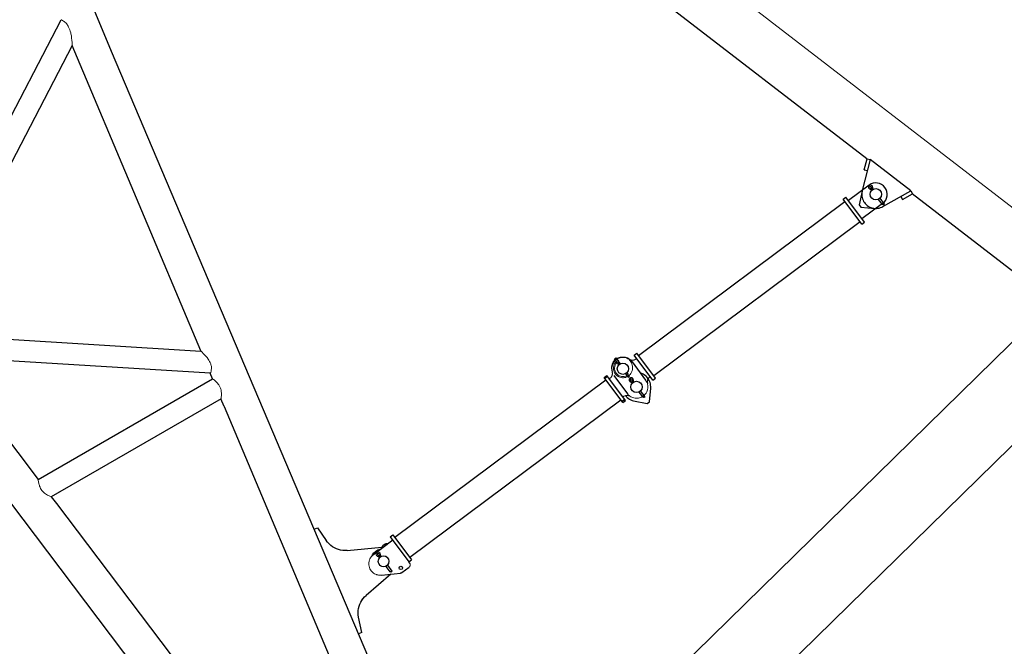
# Model space of a CAD drawing. Units: millimetres. Extents: x 0 to 400, y 0 to 277.
# Drawn here: x 187 to 204, y 182 to 193 of the extents above; entities that cross this region are included whole.
import ezdxf

# ---------------------------------------------------------------- set-up
doc = ezdxf.new("R2010")
doc.units = ezdxf.units.MM
doc.header["$MEASUREMENT"] = 0
doc.layers.add('作業レイヤ1', color=7, linetype='Continuous')

msp = doc.modelspace()

# ---------------------------------------------------------------- linework, layer by layer
at = {"layer": '作業レイヤ1', "color": 7, "linetype": 'Continuous', "lineweight": 25}
for p, q in [((193.0065601401643, 176.1955771330316), (171.5495226498319, 204.5346501115806)), ((183.9190758299549, 203.2019379778226), (188.3154673637488, 192.6864228847705)), ((201.6252289049769, 190.7871484956617), (191.0846192722413, 198.9072678483381)), ((184.7730561699528, 188.1216721185101), (187.4325463705563, 193.2390735388266)), ((187.6253143602323, 192.7837851669896), (185.0275885179963, 187.7852309614545)), ((189.8929384683413, 187.4063744936336), (187.6248600010999, 192.7831303567866)), ((188.3154673637488, 192.6864228847705), (194.8598048438708, 177.2656091460631)), ((201.6845628562103, 190.775522439216), (201.5413858548873, 190.2296226341491)), ((201.5757865482449, 190.5972874412626), (201.6265258248188, 190.790744223505)), ((201.6265258248188, 190.790744223505), (201.6845628562103, 190.775522439216)), ((202.3975333732828, 190.2262747319741), (201.6845628562103, 190.775522439216)), ((201.5757865482449, 190.5972874412626), (201.6338235796363, 190.5820656569736)), ((201.6630177189554, 190.325847839465), (201.2981707076749, 190.0539808529451)), ((201.7284113060128, 190.2777227576426), (201.7249910798148, 190.296564087758)), ((201.7384079060153, 190.2556018949761), (201.7374855238079, 190.2568396525216)), ((201.2059356998184, 190.0789744358281), (201.2540462505738, 190.1148265640732)), ((201.5345802246268, 189.6379610813626), (201.2059356998184, 190.0789744358281)), ((201.5826907685523, 189.6738132114376), (201.2540462505738, 190.1148265640732)), ((201.5386298547094, 190.2179875637086), (201.4876235802038, 189.9771071761066)), ((201.8257154138578, 190.0756847726576), (201.8946306412349, 189.9832063235791)), ((201.9342603030022, 189.9927844217576), (201.8560699995969, 190.0977092465556)), ((201.9062274181169, 189.9485613752801), (202.3975333732828, 190.2262747319741)), ((202.2234236443963, 190.1278582588031), (202.2529485836153, 190.0756253408691)), ((202.2529485836153, 190.0756253408691), (202.4270583150023, 190.17404180971)), ((202.3975333732828, 190.2262747319741), (202.4270583150023, 190.17404180971)), ((208.5403290050139, 185.4599956965196), (202.4235528833208, 190.1721474499731)), ((197.6028059692844, 187.3287485502516), (201.2371569314353, 190.0370781652551)), ((201.4876235802038, 189.9771071761066), (201.5175003563229, 189.9370150510051)), ((201.5175003563229, 189.9370150510051), (201.7629089000513, 189.9170239119676)), ((201.9020216631488, 190.0051032141636), (201.5371746518683, 189.7332362276431)), ((201.8946306412349, 189.9832063235791), (201.9096651901677, 189.9944101136246)), ((201.9096651901677, 189.9944101136246), (201.9192257540694, 189.9815806317116)), ((201.9192257540694, 189.9815806317116), (201.9342603030022, 189.9927844217576)), ((201.5033589930094, 189.6798573519361), (197.8690080265278, 186.9715277344326)), ((201.5345802246268, 189.6379610813626), (201.5826907685523, 189.6738132114376)), ((204.8992013743163, 188.2649938864469), (197.5935269362549, 181.1099641485411)), ((185.0907014362813, 187.7022194613401), (189.8930633990683, 187.4061409902675)), ((190.0590880125349, 187.0141817142321), (185.3935434188593, 187.3018250295296)), ((185.3936284092833, 187.3021916082921), (187.0268138790203, 185.1451854463731)), ((197.5234741894113, 187.3347926882501), (197.5715847376669, 187.3706448208251)), ((197.8521187073893, 186.8937793356146), (197.5234741894113, 187.3347926882501)), ((197.9002292581454, 186.9296314638596), (197.5715847376669, 187.3706448208251)), ((205.9392301283699, 187.4637918774874), (198.5032220304698, 180.1811159900176)), ((197.1812634921193, 187.2668453787421), (197.2053187640823, 187.2847714437796)), ((197.2566323190729, 187.16570673417), (197.1812634921193, 187.2668453787421)), ((197.1847234688244, 187.2538346716941), (197.1887326838169, 187.2568223490071)), ((197.1996618590488, 187.233788610393), (197.1847234688244, 187.2538346716941)), ((197.2036710697114, 187.2367762852061), (197.1996618590488, 187.233788610393)), ((197.2806875978658, 187.1836327973776), (197.2053187640823, 187.2847714437796)), ((197.2127879557793, 187.2747484140441), (197.2167971707718, 187.2777360913572)), ((197.2189127557438, 187.2748971534121), (197.2167971707718, 187.2777360913572)), ((197.2350416854019, 187.1946795560236), (197.2590969573644, 187.2126056210611)), ((197.2366893754429, 187.2426747120971), (197.2406985879348, 187.2456623937401)), ((197.2584296565763, 187.1674787130636), (197.2370462894828, 187.1961733955951)), ((197.2556369738293, 187.225616329939), (197.2406985879348, 187.2456623937401)), ((197.2556369738293, 187.225616329939), (197.2516277631673, 187.2226286551266)), ((197.2784757203774, 187.1824170989581), (197.2570923532833, 187.2111117814896)), ((197.4873236282633, 187.2143152409656), (197.7263275724608, 186.8935706156666)), ((197.5682893489248, 187.2746545036781), (197.5545319093949, 187.2644024161411)), ((190.0986156821568, 186.9187916304192), (190.0583462509244, 187.0142552216851)), ((196.9942581609184, 186.9404192659081), (197.0423687116743, 186.9762713941531)), ((197.0572991750188, 186.9562359657485), (197.0091874800856, 186.920385373271)), ((197.3710132321528, 186.5352580371876), (197.0423687116743, 186.9762713941531)), ((197.1665790030079, 186.9753112968011), (197.4055829472013, 186.6545666714991)), ((197.3747846956613, 187.0071561706981), (197.3988812458518, 186.9748206186936)), ((197.4009950892039, 186.9761678692151), (197.3769965731499, 187.0083718691176)), ((197.3970426326204, 187.0233102525121), (197.4211139772954, 186.9910085356831)), ((197.4229645315663, 186.992709094776), (197.3988399701238, 187.0250822314051)), ((197.4108861107763, 186.9587111027681), (197.4202776867409, 186.9461083927511)), ((197.4233422886189, 186.967099068996), (197.4113915850373, 186.9831359091446)), ((197.4222822908218, 186.9476022323221), (197.4129943481458, 186.9600658726786)), ((197.4202776867409, 186.9461083927511), (197.4443329587039, 186.9640344577881)), ((197.4330488150053, 186.9749929847351), (197.4423283546228, 186.9625406182166)), ((197.4443329587039, 186.9640344577881), (197.4349917974303, 186.9765695111151)), ((197.7935461040163, 186.9436654301501), (197.8073035478764, 186.9539175201866)), ((187.0268660518848, 185.1451274940666), (190.0986189988914, 186.9187054694125)), ((193.3069349695193, 184.1274521532806), (197.0254793925358, 186.898522995335)), ((197.3229026857268, 186.4994059114426), (196.9942581609184, 186.9404192659081)), ((197.4564663198784, 186.8662206383661), (197.4735152738949, 186.8575706304351)), ((197.4909844566628, 186.8428581431496), (197.4921690173894, 186.8412685604926)), ((197.5119552806223, 186.8861810928071), (197.5085350587544, 186.9050224254225)), ((197.5219518849549, 186.8640602326406), (197.5210295027473, 186.8652979901861)), ((197.8521187073893, 186.8937793356146), (197.9002292581454, 186.9296314638596)), ((197.3261980701393, 186.5953962260896), (197.3399555096689, 186.6056483136261)), ((197.6092593884673, 186.6841431078221), (197.6781746226748, 186.5916646569136)), ((197.7178042819419, 186.6012427594226), (197.6396139767064, 186.7061675773901)), ((197.7959342925608, 186.5089503959776), (197.8159254359289, 186.7543589422066)), ((190.2481539599913, 186.5650972728026), (187.2583660375553, 184.8388445103996)), ((190.1179806646109, 186.4899373942826), (190.1185771399814, 186.4889043272266)), ((190.3060249219973, 186.4271028073166), (190.2477857949798, 186.5651657413536)), ((197.2916814566099, 186.5413021776861), (193.5731370292633, 183.7702313331321)), ((197.3079552288281, 186.5194641433924), (197.3560669201413, 186.5553147331729)), ((197.3229026857268, 186.4994059114426), (197.3710132321528, 186.5352580371876)), ((197.5149617841873, 186.5300798968645), (197.7558421717899, 186.4790736223586)), ((197.6781746226748, 186.5916646569136), (197.6932091647773, 186.6028684487891)), ((197.6932091647773, 186.6028684487891), (197.7027697330088, 186.5900389693766)), ((197.7027697330088, 186.5900389693766), (197.7037720397143, 186.5907858860821)), ((197.7037720397143, 186.5907858860821), (197.7178042819419, 186.6012427594226)), ((197.7558421717899, 186.4790736223586), (197.7959342925608, 186.5089503959776)), ((190.3054407435659, 186.4278990058276), (190.3053782557943, 186.4280471499856)), ((190.3066982190553, 186.4258920206416), (190.3055054158203, 186.42795789928)), ((192.7610403439103, 180.6075755055911), (190.3066982190553, 186.4258920206416)), ((187.3891378857588, 184.9129724636136), (187.3885414103884, 184.9140055306696)), ((187.2584928553354, 184.8391987736071), (187.3489451677999, 184.7197351856796)), ((187.3483371820734, 184.7207018617986), (187.3487254169738, 184.7201891105706)), ((187.3487352415043, 184.7200124417406), (187.3483371820734, 184.7207018617986)), ((187.3484643464288, 184.7206126135926), (187.3496571496639, 184.7185467349545)), ((187.3496571496639, 184.7185467349545), (191.1615432792598, 179.6840530692376)), ((191.8874761794947, 184.2694849154268), (191.9485985057063, 184.2952805843471)), ((191.9485985057063, 184.2952805843471), (192.1027291808389, 184.0684587974041)), ((193.2724183534899, 184.0733581092071), (192.9316353061979, 183.8194055243611)), ((193.1372035966214, 184.0037738471511), (193.0991160824308, 183.9753909087736)), ((193.2276031896463, 184.1334962912796), (193.2757137404024, 184.1693484195241)), ((193.2276031896463, 184.1334962912796), (193.5562477144549, 183.6924829368136)), ((193.2757137404024, 184.1693484195241), (193.6043582583803, 183.7283350668886)), ((192.4690952163538, 183.8952043268421), (193.0812960422484, 183.9503179526271)), ((193.0009960998664, 183.7954159595221), (193.0180450538828, 183.7867659515911)), ((193.0106108544683, 183.8143663960996), (193.0218619971358, 183.8086579844861)), ((193.0355142366509, 183.7720534643056), (193.03846862939, 183.7682336384312)), ((193.0682257143387, 183.7906969819021), (193.0655592827354, 183.7944933113421)), ((193.5562477144549, 183.6924829368136), (193.6043582583803, 183.7283350668886)), ((193.5711861003493, 183.6724368730131), (193.5562477144549, 183.6924829368136)), ((193.0726845161439, 183.4602005695536), (193.4070912905668, 183.4964304874461)), ((193.1537891727853, 183.613338431478), (193.2227044026629, 183.5208599780691)), ((193.2623340619298, 183.5304380805781), (193.1841437610244, 183.6353629010461)), ((193.2227044026629, 183.5208599780691), (193.2367366448902, 183.5313168514095)), ((193.2367366448902, 183.5313168514095), (193.2377389472658, 183.5320637656151)), ((193.2377389472658, 183.5320637656151), (193.2472995154968, 183.519234286202)), ((193.2472995154968, 183.519234286202), (193.2623340619298, 183.5304380805781)), ((193.4315825369033, 183.5060474768601), (193.5609707531969, 183.6024679786226)), ((193.2412279699879, 183.4784567669101), (192.8032404689079, 183.1030723627441)), ((192.7267306797114, 182.4512986298116), (192.6718344043659, 182.7200006601321)), ((192.7265383429768, 182.4510795714021), (192.6694009226684, 182.4269888860282)), ((192.7265383429768, 182.4510795714021), (192.7264962453658, 182.4511997604571))]:
    msp.add_line(p, q, dxfattribs=at)
at = {"layer": '作業レイヤ1', "color": 7, "linetype": 'Continuous', "lineweight": 13}
msp.add_line((209.0802786534127, 186.1608965331366), (188.7888775972215, 201.7926867297701), dxfattribs=at)
at = {"layer": '作業レイヤ1', "color": 7, "linetype": 'Continuous', "lineweight": 25}
for points in [[(201.7374855255764, 190.2568396542716, 0), (201.7347501441229, 190.260913234385, 0), (201.7324272149518, 190.2652353133651, 0), (201.7305391091418, 190.2697642672276, 0), (201.7291040101838, 190.2744564796716, 0), (201.7283937455179, 190.2777195598961, 0)], [(201.5413858540588, 190.2296226353182, 0), (201.5363336394659, 190.2056146305346, 0), (201.5336589486413, 190.1812270272291, 0), (201.5333875403198, 190.1566946913541, 0), (201.5355220283113, 190.1322538827136, 0), (201.5400418563304, 190.1081399796566, 0), (201.5469034959613, 190.0845852122507, 0), (201.5560408658648, 190.0618164257826, 0), (201.5673659681729, 190.0400528961126, 0), (201.5807697359594, 190.0195042179291, 0), (201.5961230836137, 190.0003682862356, 0), (201.6132781500048, 189.9828293905151, 0), (201.6320697224653, 189.9670564399211, 0), (201.6523168278798, 189.9532013365902, 0), (201.6738244755554, 189.9413975127416, 0), (201.6963855350868, 189.9317586456516, 0), (201.7197827311388, 189.924377562879, 0), (201.7437907359224, 189.9193253482866, 0), (201.7681783392273, 189.9166506574621, 0), (201.7927106751029, 189.91637924914, 0), (201.8171514837429, 189.9185137371321, 0), (201.8412653868004, 189.9230335651506, 0), (201.8648201542059, 189.929895204782, 0), (201.8875889406738, 189.9390325746856, 0), (201.9062274184714, 189.9485613750921, 0)], [(197.8159254359214, 186.7543589418841, 0), (197.8167151369564, 186.7788800662106, 0), (197.8150975448809, 186.8033605188587, 0), (197.8110882379908, 186.8275645396866, 0), (197.8047258281033, 186.8512590307425, 0), (197.7960715887039, 186.874215801125, 0), (197.7852088648478, 186.8962137645851, 0), (197.7722422705053, 186.9170410687105, 0), (197.7572966810674, 186.9364971351766, 0), (197.7405160307303, 186.9543945914276, 0), (197.7220619263308, 186.9705610751756, 0), (197.7021120909812, 186.9848408943451, 0), (197.6808586525028, 186.9970965264711, 0), (197.6585062931258, 187.0072099431171, 0), (197.6374769930399, 187.0144438745181, 0)], [(197.5085350580633, 186.9050224246575, 0), (197.5077286925048, 186.9084872355907, 0), (197.5065865989573, 186.9118563248655, 0), (197.5051197764063, 186.9150972463116, 0), (197.5033423511543, 186.9181787880826, 0), (197.5012714407789, 186.9210712732481, 0), (197.4989269892783, 186.9237468455935, 0), (197.4963315750024, 186.9261797378952, 0), (197.4935101932094, 186.9283465200701, 0), (197.4904900153488, 186.9302263248215, 0), (197.4873001273838, 186.9318010486021, 0), (197.4839712496794, 186.9330555259611, 0), (197.4805354411478, 186.9339776755955, 0), (197.4770257905029, 186.9345586167005, 0), (197.4734760975998, 186.9347927544956, 0), (197.4699205479208, 186.9346778341056, 0), (197.4663933833538, 186.9342149622767, 0), (197.4629285724209, 186.9334085967181, 0), (197.4595594831458, 186.9322665031706, 0), (197.4563185616998, 186.9307996806191, 0), (197.4532370199283, 186.9290222553676, 0), (197.4503445347634, 186.9269513449916, 0), (197.4476689624178, 186.924606893491, 0), (197.4452360701164, 186.9220114792156, 0), (197.4430692879414, 186.9191900974226, 0), (197.4411894831899, 186.9161699195621, 0), (197.4396147594089, 186.9129800315966, 0), (197.4383602820503, 186.9096511538926, 0), (197.4374381324158, 186.9062153453606, 0), (197.4368571913108, 186.9027056947161, 0), (197.4366230535159, 186.8991560018131, 0), (197.4367379739058, 186.8956004521341, 0), (197.4372008457349, 186.8920732875666, 0), (197.4380072112933, 186.8886084766341, 0), (197.4391493048408, 186.8852393873591, 0), (197.4406161273919, 186.8819984659131, 0), (197.4423935526438, 186.8789169241415, 0), (197.4444644630194, 186.8760244389766, 0), (197.4468089145198, 186.8733488666311, 0), (197.4494043287959, 186.8709159743291, 0), (197.4522257105889, 186.8687491921542, 0), (197.4552458884493, 186.8668693874026, 0), (197.4564663197614, 186.8662206390466, 0)], [(197.4735152724409, 186.8575706319491, 0), (197.4777768490338, 186.8551384864801, 0), (197.4817795130268, 186.8523003449056, 0), (197.4854847165778, 186.8490835400801, 0), (197.4888567765508, 186.8455190515926, 0), (197.4909844548938, 186.8428581413996, 0)], [(197.5210295001859, 186.865297989436, 0), (197.5182941187323, 186.8693715695496, 0), (197.5159711895614, 186.8736936485296, 0), (197.5140830837513, 186.878222602392, 0), (197.5126479847934, 186.8829148148361, 0), (197.5119377201273, 186.8861778950607, 0)], [(197.3696565101993, 186.6208588316996, 0), (197.3856804171234, 186.6022807916286, 0), (197.4034481309163, 186.5853628274326, 0), (197.4227885387818, 186.5702678683546, 0), (197.4435153820193, 186.5571412871016, 0), (197.4654290497983, 186.546109499828, 0), (197.4883185015183, 186.5372787486751, 0), (197.5119632992473, 186.5307340786036, 0), (197.5149617868933, 186.5300798952396, 0)], [(192.4690951861663, 183.895204382974, 0), (192.4304817568284, 183.8936013051691, 0), (192.3918978998449, 183.8957296243826, 0), (192.3537039543053, 183.9015694639971, 0), (192.3162566178714, 183.9110662850766, 0), (192.2799056155354, 183.9241313957141, 0), (192.2449904335008, 183.9406427793346, 0), (192.2118371486783, 183.9604462342226, 0), (192.1807553834174, 183.9833568136291, 0), (192.1520354139084, 184.0091605530116, 0), (192.1259454592583, 184.0376164682726, 0), (192.1027291765613, 184.0684588063381, 0)], [(193.1868620318858, 184.0096021528126, 0), (193.1822657884838, 184.0113199750476, 0), (193.1775233012273, 184.0125790148646, 0), (193.1726802428609, 184.0133671470217, 0), (193.1677832546839, 184.0136767813756, 0), (193.1628794973694, 184.0135049359776, 0), (193.1580161967813, 184.0128532657941, 0), (193.1532401891623, 184.0117280467641, 0), (193.1485974700779, 184.0101401153621, 0), (193.1441327514489, 184.0081047642361, 0), (193.1398890309579, 184.0056415949296, 0), (193.1372035983713, 184.0037738453826, 0)], [(192.9061092210584, 183.7967605974866, 0), (192.9163701705854, 183.8159931495196, 0), (192.9284070423228, 183.8341702183811, 0), (192.9421116127098, 183.8511283739741, 0), (192.9573606639024, 183.8667151454576, 0), (192.9740170916218, 183.8807903921091, 0), (192.9919311378628, 183.8932275633316, 0), (193.0109417373674, 183.9039148364716, 0), (193.0308779657619, 183.9127561222141, 0), (193.0515605763403, 183.9196719285261, 0), (193.0728036116718, 183.9246000753661, 0)], [(193.0991160816814, 183.9753909113351, 0), (193.0953302312369, 183.972269420817, 0), (193.0918685702718, 183.9687918828946, 0), (193.0887644364728, 183.9649917881596, 0), (193.0860477243453, 183.9609057336011, 0), (193.0837445973123, 183.9565730701581, 0), (193.0818772357463, 183.9520355237481, 0), (193.0804636233598, 183.9473367934241, 0), (193.0795173740128, 183.9425221305271, 0), (193.0790476006043, 183.9376379028926, 0), (193.0790588273084, 183.9327311483031, 0), (193.0793335762653, 183.9294716161961, 0)], [(193.0180450524288, 183.7867659531051, 0), (193.0223066290218, 183.7843338076361, 0), (193.0263092930148, 183.7814956660611, 0), (193.0300144965659, 183.7782788612355, 0), (193.0333865565389, 183.7747143727486, 0), (193.0355142348824, 183.772053462555, 0)], [(193.0218619940404, 183.8086579833421, 0), (193.0282543589294, 183.8050097651386, 0), (193.0342583549188, 183.8007525527765, 0), (193.0398161602453, 183.7959273455381, 0), (193.0448742502049, 183.790580612807, 0), (193.0480657677199, 183.7865892475176, 0)], [(193.4070912887469, 183.4964304872186, 0), (193.4119377012333, 183.4971977242426, 0), (193.4166855745398, 183.4984362983041, 0), (193.4212891840509, 183.5001342812566, 0), (193.4257041944903, 183.5022753205971, 0), (193.4298880868948, 183.5048387969456, 0), (193.4315825351528, 183.5060474786291, 0)], [(192.6718344148833, 182.7200006404826, 0), (192.6659455024939, 182.7581557095386, 0), (192.6637707789419, 182.7967046538336, 0), (192.6653305542204, 182.8352874603321, 0), (192.6706102614094, 182.8735437997551, 0), (192.6795605927143, 182.9111163917371, 0), (192.6920979599583, 182.9476543415091, 0), (192.7081052752238, 182.9828164169456, 0), (192.7274330443479, 183.0162742353687, 0), (192.7499007630654, 183.0477153303545, 0), (192.7752986027604, 183.0768460698916, 0), (192.8033893700799, 183.1033943986446, 0)], [(192.7294843269458, 183.0193833953381, 0), (192.7514267582353, 183.0495314157896, 0), (192.7760836301413, 183.0775088329846, 0), (192.8032404856078, 183.1030723088955, 0)]]:
    msp.add_polyline3d(points, dxfattribs=at)
for centre, radius in [((201.7825196910519, 190.1654755268141), 0.1), ((197.3269513156583, 187.0948132688981), 0.1), ((197.3269513156138, 187.0948132688666), 0.1), ((197.5659552598518, 186.7740686435961), 0.1), ((197.5659552598113, 186.7740686435676), 0.1), ((193.4150278696579, 183.5874586812926), 0.03)]:
    msp.add_circle(centre, radius, dxfattribs=at)
at = {"layer": '作業レイヤ1', "color": 7, "linetype": 'Continuous', "lineweight": 13}
for centre, radius in [((193.1116741847283, 183.7021997918414), 0.09858763729714001), ((193.1108462558031, 183.7038556496917), 0.09278955068165544)]:
    msp.add_circle(centre, radius, dxfattribs=at)
at = {"layer": '作業レイヤ1', "color": 7, "linetype": 'Continuous', "lineweight": 25}
for centre, radius, start, end in [((201.7825196910519, 190.1654755268141), 0.2000000000000067, 306.6917619405149, 126.6917619403993), ((197.3271167796565, 187.0955200575783), 0.1994455563215806, 36.55735136898775, 197.3097219336316), ((197.8499300250993, 186.8647338687455), 0.09698152361551166, 126.1240635144797, 198.7452146968155)]:
    msp.add_arc(centre, radius, start, end, dxfattribs=at)
at = {"layer": '作業レイヤ1', "color": 7, "linetype": 'Continuous', "lineweight": 13}
for points, start_tangent, end_tangent in [([(187.6249111019913, 192.7830092159081), (187.6253409987528, 192.7838663263456), (187.6256576762509, 192.7851770708091), (187.6260328437454, 192.7897883049606), (187.6246099477514, 192.8387311691461), (187.6046995293684, 192.9911602066356), (187.6001466699433, 193.0108833168741), (187.5647509395478, 193.1091143278611), (187.5238400778578, 193.1697197322061), (187.4724692072914, 193.2154620566791), (187.4371824089428, 193.2370431046456), (187.4343353933809, 193.2384457815911), (187.4331725321049, 193.2389464354821), (187.4327540064958, 193.2390830606346), (187.4326572042849, 193.2391000107156), (187.4326050120594, 193.2390978762676), (187.4325604314467, 193.2390828026771), (187.4325463705563, 193.2390735388266)], (0.511844844702513, 0.859077909709859), (-0.7875734641004427, -0.6162207710267715)), ([(201.6729223451518, 190.2577623038821), (201.6658603541864, 190.2624576391646), (201.6588495780343, 190.2704585889771), (201.6544632366838, 190.2801501414696), (201.6533132167013, 190.2942473595516), (201.6560707847993, 190.3045216964321), (201.6600044925841, 190.311355704819), (201.6668005601539, 190.3184930098271), (201.6760155085364, 190.3238081680061), (201.6828494087438, 190.3257566271121), (201.6934818158934, 190.3261002815361), (201.705437164083, 190.3225128634516), (201.7153830146683, 190.3152885104291), (201.7208838041502, 190.3078386351018), (201.7241847178954, 190.3000289004261), (201.7249910798148, 190.296564087758)], (-0.8761848816254392, 0.4819751582924323), (0.1731543361999913, -0.9848947029277496)), ([(201.6729223451518, 190.2577623038821), (201.6954051115701, 190.2461654257298), (201.7020285429716, 190.2402779311507), (201.7074404777234, 190.2343998054851), (201.7086079360654, 190.2328331728153)], (0.9223264400102223, -0.3864116173953234), (0.5706060208114325, -0.8212239457138004)), ([(201.7199920131218, 190.2489355911971), (201.7141594993481, 190.2557186626948), (201.7053821403757, 190.2636678912401), (201.6976765214704, 190.2687852263413), (201.6864000961555, 190.2747527963555), (201.6800578228499, 190.2782938275851), (201.6750661153399, 190.2854297599421), (201.6753463798723, 190.2955325688476), (201.6807260251738, 190.3023807869286), (201.6860841691623, 190.3047354638431), (201.6933707712983, 190.3045333244027), (201.6997016927944, 190.3009201728626), (201.7030564472884, 190.2961243587861), (201.7045358275559, 190.2902729018825), (201.7057794385662, 190.2834220968483), (201.7074197366794, 190.2753608295471), (201.7085590912438, 190.271635585629), (201.7113328289097, 190.2640997768188), (201.7149603259131, 190.2567737512768), (201.7199920131218, 190.2489355911971)], (-0.8018311385981862, -0.5975506883724061), (-0.8018311386005774, -0.5975506883691976)), ([(190.0583582804762, 187.0142267041672), (190.0587074483894, 187.0142051770305), (190.0592180532144, 187.0141906260751), (190.0595429674734, 187.0142560104262), (190.0597792304785, 187.0143657566492), (190.0601310842192, 187.0145927560987), (190.060438215324, 187.0148486665875), (190.0636754095904, 187.0197071297816), (190.0674965456637, 187.0286537483846), (190.0723545608078, 187.0442942760496), (190.0796584391264, 187.0955250627821), (190.0792952277968, 187.1169834437491), (190.0665560968883, 187.1793246399696), (190.0228606327898, 187.2625805629256), (189.9302054674574, 187.3704674572396), (189.8949479081828, 187.4045325761721), (189.8931407097109, 187.4060935259196), (189.8929384683414, 187.4063744936336)], (0.9973964452028999, -0.07211332121472826), (-0.5221619825942747, 0.8528463307848702)), ([(197.2131530163992, 187.2209357340336), (197.1808892185749, 187.1802057630831), (197.1660456845909, 187.144546990601), (197.1597526964404, 187.1003687175526), (197.1643284731724, 187.0608025880231), (197.1791941093559, 187.0216951692616), (197.2078838208658, 186.9829245022866), (197.2412849999134, 186.9570707441376), (197.2705355028019, 186.9435637901566), (197.3195155865413, 186.9344869531946), (197.3572084738919, 186.9376277913806), (197.3917277070618, 186.9486081622061), (197.4225277636558, 186.9665002195457), (197.4530981952478, 186.9948528779991), (197.4773133797298, 187.0308249026886), (197.4900718609049, 187.0625372659281), (197.4961896491984, 187.0910888660546), (197.4976890044579, 187.1217829106256), (197.4924901667118, 187.1594331846331), (197.4786985105768, 187.1973051643446), (197.4540950464238, 187.2348562072181), (197.4132349940598, 187.2708012706686), (197.3818664723188, 187.2870643847976), (197.3629430528308, 187.2935131470126), (197.3135741481487, 187.3004372098871), (197.2772554427429, 187.2969930471671), (197.2423258272238, 187.2864926966246), (197.2146557200554, 187.2722615654561)], (-0.6868766024008178, -0.7267740591644071), (-0.8610932482598983, -0.5084470648958622)), ([(197.1866757698629, 187.2507826778206), (197.1647390234784, 187.2263622142241), (197.1501714967778, 187.2036286316456), (197.1396531809614, 187.1806008784811), (197.1321564791533, 187.1553581742955), (197.1288376719408, 187.1350273568166), (197.1278065336913, 187.1137795886491)], (-0.7058172836562489, -0.7083939314337147), (-0.01224623408448706, -0.9999250120637787)), ([(197.2261241983579, 187.2056923129076), (197.2105808119798, 187.1887947723816), (197.1947842689804, 187.1637012829347), (197.1857864048118, 187.1408058630296), (197.1804336850064, 187.1134811584576), (197.1799498141918, 187.0917719640496), (197.1835697082143, 187.0663389319661), (197.1948169737559, 187.0350403618536), (197.2063030644704, 187.0157626458496), (197.2295652420373, 186.9900179006241), (197.2624966193769, 186.9684458919331), (197.3021508881898, 186.9561739579366), (197.3508137286589, 186.9567650227696), (197.3878900772198, 186.9688724970316), (197.4118252500689, 186.9834626094996)], (-0.7185110097458127, -0.6955155849253506), (0.8132441007149548, 0.5819227033312279)), ([(197.5545319093949, 187.2644024161411), (197.5443397883675, 187.2578325756326), (197.5342453457015, 187.2528286382837), (197.5240672192861, 187.2490979570462), (197.5096776926864, 187.2457028419255), (197.4999136390554, 187.2447186045306), (197.4803316746079, 187.2456356979405), (197.4673337235058, 187.2485416471057), (197.4561952817927, 187.2524582059735), (197.4453584792966, 187.2577427508294), (197.4370673873722, 187.2619213610569)], (-0.820502181461623, -0.5716433942736661), (-0.8910986090533888, 0.453809727686743)), ([(197.0871838711878, 186.9161332095806), (197.0993439975123, 186.9251949736127), (197.1058160427884, 186.9303164403207), (197.1123258462244, 186.9362888693146), (197.1188720078198, 186.9436000412396), (197.1246700276934, 186.9515176439136), (197.13048230691, 186.9617229380696), (197.134971522366, 186.9721826912945), (197.1380291888154, 186.9821092520791), (197.1393827695074, 186.9876554991085), (197.1407638344613, 186.9973713689176), (197.1406964125838, 187.0160428535207), (197.1391462120723, 187.0266728464086), (197.1378122621839, 187.0318645240299), (197.1367040473095, 187.0361776503425)], (0.8073609379942228, 0.5900578919064542), (-0.2488567877277973, 0.9685402930192435)), ([(190.2480882962043, 186.5650594520185), (190.2481934561858, 186.5651528556306), (190.2483351781043, 186.5653453996906), (190.2484989854498, 186.5656708798391), (190.2491925664478, 186.5677976168636), (190.2496581650078, 186.5697166062531), (190.2520782170818, 186.5838962607901), (190.2536505818983, 186.5969930952512), (190.2560093182078, 186.6371420967881), (190.2510613284903, 186.7051571463286), (190.2334004079883, 186.765882502308), (190.2106733622854, 186.8079161071306), (190.1594858910689, 186.8672924382871), (190.1259022538379, 186.8962978348731), (190.1007459891273, 186.9164534397567), (190.0991567411529, 186.9179679244356), (190.0986156821569, 186.9187916304192)], (0.7903527623038322, 0.6126520310247098), (-0.4869607659174913, 0.8734238446808344)), ([(197.4080606307144, 186.6513116230655), (197.4343689933316, 186.6234530585351), (197.4655840710358, 186.6010783997277), (197.4991472621773, 186.5855568628956), (197.5411435007976, 186.5756136697961), (197.5835689751868, 186.5748457607938), (197.6209232456184, 186.5817706442636), (197.6529592263559, 186.5939844693538), (197.6696777439525, 186.603066753864), (197.6998325078068, 186.6253609843001), (197.734041064564, 186.6654237491374), (197.7544959830209, 186.7057239317926), (197.7664219149164, 186.7631917078926), (197.7648220329859, 186.802365907891), (197.7482496437954, 186.8586698070276), (197.7263275724608, 186.8935706156666)], (0.6408262745124573, -0.7676859292018349), (-0.6034505155587571, 0.7974004485024262)), ([(197.5035359877313, 186.8573939263616), (197.5019912139799, 186.8593258463036), (197.4998032236716, 186.8619574247373), (197.4952863802573, 186.8667320243826), (197.4914143896885, 186.8700936313157), (197.4897285749308, 186.8715572316206), (197.4890990719392, 186.8720035890004), (197.4837245789413, 186.8758144439826), (197.4806333644144, 186.8775786463245), (197.4716338747915, 186.8823537919997), (197.4660810696353, 186.8851710766367), (197.4632310314583, 186.8870740564987), (197.4605766859179, 186.8899499039966), (197.4586100899498, 186.8938880951066), (197.4578713714789, 186.8982275817056), (197.4584241484438, 186.902594650121), (197.4602208160643, 186.9066132113541), (197.4631066465304, 186.9099371896091), (197.4682081908934, 186.9128057180616), (197.4740191416283, 186.9135036162807), (197.4783109997989, 186.9125254535296), (197.4821341063389, 186.9103435494746), (197.4851592178803, 186.9071458082276), (197.4868448493899, 186.903942968539), (197.4876267544498, 186.9012269879241), (197.4883987031001, 186.8969744816078), (197.4895319862981, 186.8907314457382), (197.4908038079303, 186.8845562054989), (197.4931163640563, 186.8767808485461), (197.4947872861875, 186.8727728479351), (197.4969967726173, 186.868037027408), (197.4994329165274, 186.8635042992826), (197.5014977661228, 186.8604292874818), (197.5035359877313, 186.8573939263616)], (-0.8063048528936656, -0.5915001979713316), (-0.8063048528996388, -0.591500197963189)), ([(197.3399555096689, 186.6056483136261), (197.3510542392764, 186.612705416753), (197.3697518057953, 186.6207483464472), (197.3897922374877, 186.6248501355705), (197.4168783312434, 186.6238799484734), (197.4331825308984, 186.6196953083601), (197.4446427522883, 186.6146927152078)], (0.8153425174718952, 0.5789789108444213), (0.894819735137556, -0.4464276443146796)), ([(187.2578967608168, 184.8388184293026), (187.2088427507404, 184.8591461584585), (187.1394265264748, 184.9032277568866), (187.0934479125913, 184.9499114603836), (187.0525662004939, 185.0266248661031), (187.0381361446229, 185.079669543722), (187.0281883938048, 185.1399282840731), (187.0274234795188, 185.1437242962576), (187.0268138790203, 185.1451854463731)], (-0.943522067300651, 0.331309686723322), (-0.4419927581840314, 0.897018618375824)), ([(193.0009960998664, 183.7954159595221), (192.9967554905768, 183.7979445133101), (192.9926567091012, 183.8013087058111), (192.9860879229458, 183.8095606042886), (192.9817306257228, 183.8212686087226), (192.9819679124039, 183.8354106665166), (192.9921987424059, 183.8538022146471), (193.0040892631339, 183.8614618243266), (193.0197001791869, 183.8638763194933), (193.0318299073718, 183.8609963697581), (193.0408613549903, 183.8553750590511), (193.0496495563943, 183.8442925674671), (193.0522584724929, 183.8376825567466), (193.0538518061725, 183.8298825125944), (193.0547975809441, 183.8246724318419), (193.0564850674409, 183.8153764121331), (193.0586128705698, 183.8074179217181), (193.0628239055504, 183.7985668888756), (193.0664816674428, 183.7932555494666)], (-0.8823830568263341, 0.4705317640986786), (0.6082388526885312, -0.793754053898397)), ([(193.0106108544683, 183.8143663960996), (193.0070200163823, 183.8169125253531), (193.0036652618883, 183.8217083394296), (193.0025047564818, 183.8259545231426), (193.0026268241173, 183.8303547445475), (193.0047505960524, 183.8358085325096), (193.0087997797718, 183.8400344432491), (193.0132422710553, 183.842138867234), (193.0170774574804, 183.8427397576886), (193.0214445258958, 183.8421869807231), (193.0241846141508, 183.8411199567436), (193.0271492444721, 183.8391174896182), (193.0296889978683, 183.8363411293836), (193.0314651225991, 183.8329014472169), (193.0321565363618, 183.8304223065596), (193.0330932089989, 183.8252623638085), (193.0346420590402, 183.8169388931581), (193.035659264865, 183.8124724915564), (193.0376461465444, 183.8059761653716), (193.0439626990153, 183.7926996161086), (193.0480657677199, 183.7865892475176)], (-0.8734024178097495, 0.4869991956503459), (0.5958885378568249, -0.8030671518938223)), ([(192.9316353070142, 183.8194055249693), (192.9026452625614, 183.7930094121851), (192.8829656407017, 183.7668850313696), (192.8626799244603, 183.7259839755991), (192.8513613838913, 183.6683934921766), (192.855720386001, 183.617585540603), (192.8720802676677, 183.570247971305), (192.9171700261043, 183.5105398895035), (192.9515421575446, 183.485753464842), (192.9864543051173, 183.4698949789616), (192.9977024911568, 183.4665109637035), (193.0222490355754, 183.4611351044686), (193.0417859461123, 183.4592560108331), (193.0631815534878, 183.4594420802469), (193.0736498381521, 183.4603051533712)], (-0.7781225119674678, -0.6281125347972589), (0.9944066805280353, 0.1056189079720767)), ([(193.5609707531969, 183.6024679786226), (193.5663399571808, 183.6071800882813), (193.572183658988, 183.6141624800065), (193.5769708934066, 183.6228134116445), (193.5796232097678, 183.6305220983025), (193.5810392325234, 183.6402209888341), (193.5810280058199, 183.6451277434231), (193.5801479318009, 183.6519370964325), (193.5788237361974, 183.657252248135), (193.575141966709, 183.6660924444562), (193.5711861004104, 183.6724368780931)], (0.7830418523749612, 0.6219690164543483), (-0.5724768867217849, 0.8199208584792391))]:
    msp.add_spline(points, degree=3, dxfattribs=dict(at, start_tangent=start_tangent, end_tangent=end_tangent))

doc.saveas('drawing.dxf')
